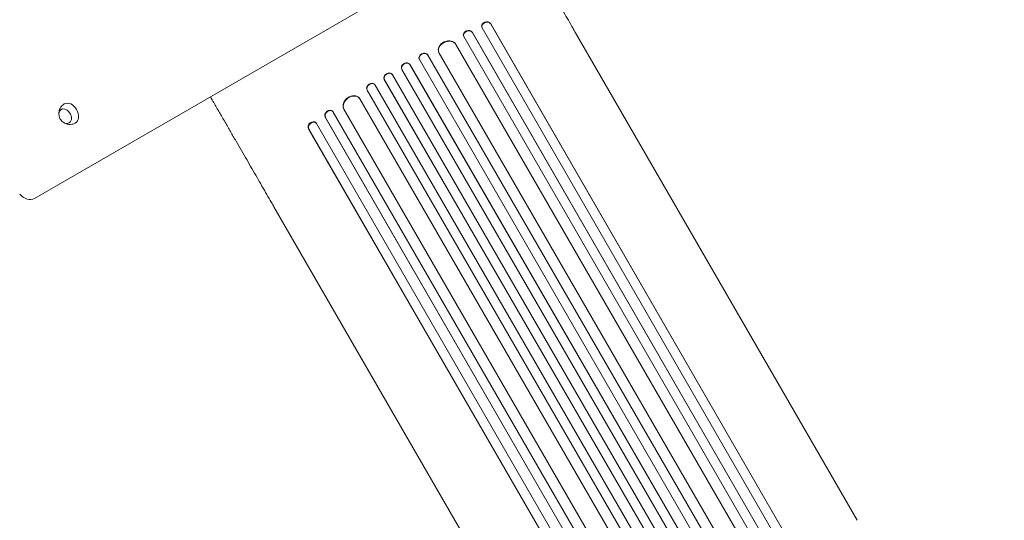
# Model space of a CAD drawing. Units: millimetres. Extents: x -5216 to 5979, y -4493 to 3531.
# Drawn here: x 2364 to 3925, y -1561 to -767 of the extents above; entities that cross this region are included whole.
import ezdxf

# ---------------------------------------------------------------- set-up
doc = ezdxf.new("R2010")
doc.units = ezdxf.units.MM
doc.header["$LTSCALE"] = 20
doc.layers.add('2d', color=230, linetype='Continuous')

msp = doc.modelspace()

# ---------------------------------------------------------------- linework, layer by layer
at = {"layer": '2d', "lineweight": 0}
for p, q in [((2387.6, -1050.5), (3423.6, -452.3)), ((3096.6, -778.7), (3096.8, -779.3)), ((3097.1, -780.1), (3912, -2191.4)), ((3110.7, -773.3), (3110.9, -773.9)), ((3110.7, -773.3), (3110.9, -773.9)), ((3110.7, -773.3), (3110.7, -773.3)), ((3110.7, -773.3), (3925, -2183.7)), ((3110.9, -773.9), (3110.9, -773.9)), ((3110.9, -773.9), (3924.9, -2183.8)), ((3067.7, -792.7), (3067.9, -793.3)), ((3068.2, -794), (3889, -2215.7)), ((3081.6, -787), (3081.8, -787.6)), ((3081.6, -787), (3081.8, -787.6)), ((3081.6, -787), (3081.6, -787)), ((3081.6, -787), (3902, -2208)), ((3081.8, -787.6), (3081.8, -787.6)), ((3081.8, -787.6), (3902, -2208.1)), ((3691.7, -1560.9), (3245.4, -787.9)), ((3055.7, -806.3), (3055.7, -806.2)), ((3055.7, -806.2), (3056, -806.8)), ((3055.7, -806.2), (3874.9, -2225.1)), ((3055.7, -806.3), (3056, -806.8)), ((3056, -806.8), (3056, -806.8)), ((3056, -806.8), (3874.9, -2225.2)), ((3011, -822.8), (3011.3, -823.4)), ((3011, -822.8), (3011.3, -823.4)), ((3011, -822.8), (3011, -822.8)), ((3011, -822.8), (3840.6, -2259.8)), ((3011.3, -823.4), (3011.3, -823.4)), ((3011.3, -823.4), (3840.6, -2259.8)), ((3028.5, -818.9), (3028.7, -819.5)), ((3029.1, -820.2), (3849.1, -2240.5)), ((2982.9, -838.2), (2983.2, -838.7)), ((2982.9, -838.2), (2983.2, -838.7)), ((2982.9, -838.2), (2982.9, -838.2)), ((2982.9, -838.2), (3813.9, -2277.6)), ((2983.2, -838.7), (2983.2, -838.7)), ((2983.2, -838.7), (3813.9, -2277.6)), ((2997.6, -829.7), (2997.9, -830.2)), ((2998, -830.4), (3827.7, -2267.4)), ((2955.3, -854.5), (2955, -854)), ((2955.4, -854.6), (3786.2, -2293.7)), ((2969.8, -845.5), (2970.1, -846)), ((2970.1, -846.1), (3800.9, -2285.2)), ((2927.7, -870.7), (2927.4, -870.2)), ((2927.9, -870.9), (3757.5, -2307.9)), ((2942.2, -861.7), (2942.5, -862.2)), ((2942.2, -861.7), (2942.2, -861.7)), ((2942.2, -861.7), (2942.5, -862.2)), ((2942.2, -861.7), (3773.2, -2301.1)), ((2942.5, -862.2), (2942.5, -862.2)), ((2942.5, -862.2), (3773.2, -2301.1)), ((2914.8, -878.4), (2915.1, -878.9)), ((2914.8, -878.4), (2914.8, -878.4)), ((2914.8, -878.4), (2915.1, -878.9)), ((2914.8, -878.4), (3744.4, -2315.3)), ((2915.1, -878.9), (2915.1, -878.9)), ((2915.1, -878.9), (3744.5, -2315.3)), ((2903, -892), (2902.6, -891.5)), ((2903.5, -892.7), (3723.5, -2313)), ((2860.8, -912.9), (2860.4, -912.4)), ((2861.2, -913.5), (3682.1, -2335.2)), ((2878.1, -908.8), (2878.1, -908.8)), ((2878.1, -908.8), (2878.4, -909.3)), ((2878.1, -908.8), (2878.4, -909.3)), ((2878.1, -908.8), (3697.2, -2327.7)), ((2878.4, -909.3), (2878.4, -909.3)), ((2878.4, -909.3), (3697.3, -2327.7)), ((2834.2, -930.9), (2833.7, -930.4)), ((2834.7, -931.6), (3649.6, -2342.9)), ((2848.4, -921.6), (2848.8, -922.1)), ((2848.4, -921.6), (2848.4, -921.6)), ((2848.4, -921.6), (2848.8, -922.1)), ((2848.4, -921.6), (3668.9, -2342.6)), ((2848.8, -922.1), (2848.8, -922.1)), ((2848.8, -922.1), (3669, -2342.6)), ((2822.1, -940), (2822.5, -940.4)), ((2822.1, -940), (2822.1, -940)), ((2822.5, -940.4), (2822.1, -940)), ((2822.1, -940), (3636.3, -2350.4)), ((2822.5, -940.4), (2822.5, -940.4)), ((2822.5, -940.4), (3636.5, -2350.3)), ((3213.6, -1836.9), (2767.3, -1063.9))]:
    msp.add_line(p, q, dxfattribs=at)
msp.add_arc((2443.4, -916.1), 17, 193.4317, 226.5683, dxfattribs=at)
for centre, major_axis, ratio, start_param, end_param in [((3104, -777.1), (7.26, 2.17), 0.779704, 0.183271, 3.293077), ((3075, -790.8), (7.13, 2.49), 0.782722, 0.14698, 3.260273), ((3042.6, -813.7), (13.9, 5.8), 0.785504, 0.101657, 3.210146), ((3004.7, -826.9), (6.75, 3.28), 0.787257, 0.055897, 3.180192), ((2976.7, -842.4), (6.58, 3.6), 0.787927, 0.01865, 3.150264), ((2948.6, -857.9), (6.41, 3.9), 0.787927, 0, 3.122943), ((2921.2, -874.4), (6.22, 4.21), 0.787257, 0, 3.085696), ((2890.7, -900.7), (12, 9.1), 0.785504, 0, 3.039936), ((2854.7, -917.4), (5.72, 4.92), 0.782722, 0, 2.994613), ((2828.7, -936.1), (5.51, 5.21), 0.779704, -0.151484, 2.958321), ((2375.1, -1028.8), (12.5, -21.7), 0.707107, -1.263941, 0)]:
    msp.add_ellipse(centre, major_axis=major_axis, ratio=ratio, start_param=start_param, end_param=end_param, dxfattribs=at)
at = {"layer": '2d', "lineweight": 0, "extrusion": (0, 0, -1)}
for centre, major_axis, ratio, start_param, end_param in [((3103.9, -776.5), (-7.26, -2.17), 0.779704, 0, 2.958321), ((3074.8, -790.3), (-7.13, -2.49), 0.782722, 0, 2.994613), ((3042.4, -813.1), (-13.9, -5.8), 0.785504, 0, 3.039936), ((3004.4, -826.4), (-6.75, -3.28), 0.787257, 0, 3.085696), ((2976.4, -841.9), (-6.58, -3.6), 0.787927, 0, 3.122943), ((2948.9, -858.4), (-6.41, -3.9), 0.787927, 0.01865, 3.150264), ((2921.5, -874.9), (-6.22, -4.21), 0.787257, 0.055897, 3.180192), ((2891.1, -901.2), (-12, -9.1), 0.785504, 0.101657, 3.210146), ((2443.7, -915.9), (-8.7, 15.2), 0.707107, -0.011193, 1.570796), ((2436.4, -920.1), (-6.3, 10.8), 0.707107, -1.172537, 3.141593), ((2443.7, -915.9), (8.7, -15.2), 0.707107, -1.570796, 0.011193), ((2855.1, -917.8), (-5.72, -4.92), 0.782722, 0.14698, 3.260273), ((2436.4, -920.1), (6.3, -10.8), 0.707107, 0, 1.172537), ((2828.2, -935.6), (-5.51, -5.21), 0.779704, 0.183271, 3.141593)]:
    msp.add_ellipse(centre, major_axis=major_axis, ratio=ratio, start_param=start_param, end_param=end_param, dxfattribs=at)
at = {"layer": '2d', "lineweight": 0}
for points, knots in [([(3144.6, -613.4), (3146.4, -616.4), (3148.1, -619.4), (3152.8, -627.6), (3155.8, -632.8), (3161.8, -643.1), (3164.8, -648.2), (3170.6, -658.4), (3173.6, -663.5), (3179.4, -673.6), (3182.3, -678.6), (3188, -688.6), (3190.9, -693.5), (3196.5, -703.3), (3199.3, -708.2), (3204.9, -717.8), (3207.6, -722.5), (3213.1, -731.9), (3215.8, -736.6), (3221.1, -745.8), (3223.7, -750.3), (3228.9, -759.3), (3231.4, -763.7), (3236.5, -772.4), (3238.9, -776.7), (3242.7, -783.3), (3244.1, -785.6), (3245.4, -787.9)], [54.149817, 54.149817, 54.149817, 54.149817, 64.667037, 64.667037, 82.885881, 82.885881, 101.105878, 101.105878, 119.327429, 119.327429, 137.55035, 137.55035, 155.774057, 155.774057, 173.997768, 173.997768, 192.220697, 192.220697, 210.442259, 210.442259, 228.662267, 228.662267, 246.881116, 246.881116, 265.099958, 265.099958, 275.217261, 275.217261, 275.217261, 275.217261]), ([(2767.3, -1063.9), (2766, -1061.6), (2764.7, -1059.3), (2760.9, -1052.8), (2758.5, -1048.5), (2753.4, -1039.8), (2750.9, -1035.4), (2745.7, -1026.4), (2743.1, -1021.9), (2737.8, -1012.7), (2735.1, -1008), (2729.6, -998.6), (2726.9, -993.9), (2721.4, -984.2), (2718.6, -979.4), (2712.9, -969.6), (2710, -964.7), (2704.3, -954.7), (2701.4, -949.7), (2695.6, -939.6), (2692.7, -934.5), (2686.8, -924.3), (2683.8, -919.2), (2677.8, -908.9), (2674.9, -903.7), (2670.1, -895.5), (2668.4, -892.4), (2666.6, -889.4)], [0, 0, 0, 0, 10.000725, 10.000725, 28.227266, 28.227266, 46.448188, 46.448188, 64.667037, 64.667037, 82.885881, 82.885881, 101.105878, 101.105878, 119.327429, 119.327429, 137.550349, 137.550349, 155.774057, 155.774057, 173.997768, 173.997768, 192.220697, 192.220697, 210.442259, 210.442259, 221.067438, 221.067438, 221.067438, 221.067438]), ([(2426.5, -917.1), (2426.4, -916.1), (2426.4, -915.1), (2426.7, -912.2), (2427.2, -910.1), (2429, -906.4), (2430.2, -904.7), (2432.6, -902.3), (2433.7, -901.5), (2434.9, -900.8)], [2.164496, 2.164496, 2.164496, 2.164496, 2.3584941, 2.3584941, 2.6974188, 2.6974188, 2.9655065, 2.9655065, 3.1303992, 3.1303992, 3.1303992, 3.1303992]), ([(2452.4, -931.1), (2450.7, -932), (2449, -932.6), (2445.5, -933.3), (2443.7, -933.4), (2440.3, -933), (2438.6, -932.5), (2436, -931.4), (2435, -930.9), (2434.1, -930.2)], [0.0111934, 0.0111934, 0.0111934, 0.0111934, 0.2375198, 0.2375198, 0.4763471, 0.4763471, 0.7502292, 0.7502292, 0.9770967, 0.9770967, 0.9770967, 0.9770967])]:
    msp.add_open_spline(points, degree=3, knots=knots, dxfattribs=at)

doc.saveas('drawing.dxf')
